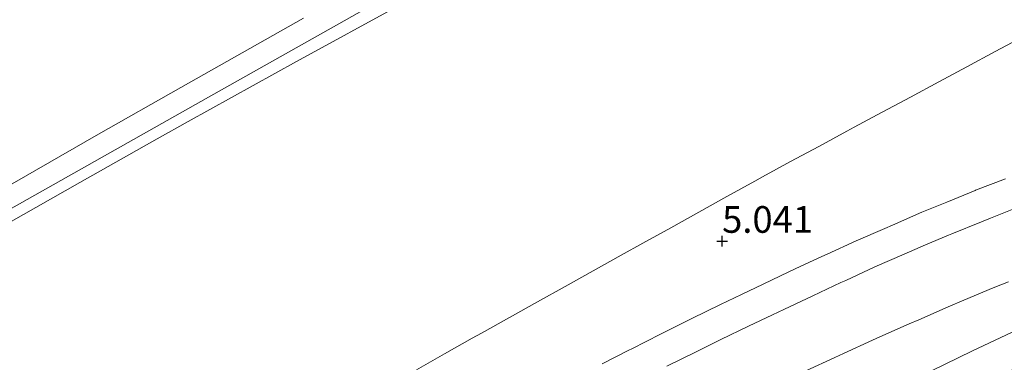
# Model space of a CAD drawing. Units: metres. Extents: x 60000 to 68857, y 443748 to 446428.
# Drawn here: x 61395 to 61487, y 444959 to 444991 of the extents above; entities that cross this region are included whole.
import ezdxf
from ezdxf.enums import TextEntityAlignment as Align

# ---------------------------------------------------------------- set-up
doc = ezdxf.new("R2010")
doc.units = ezdxf.units.M
doc.layers.get('0').update_dxf_attribs({"lineweight": 25})
for name, color, linetype, lineweight in [('B-ME-GW-HOOGTEPUNT-S-B1', 10, 'Continuous', 25), ('B-ME-GW-KRUINLIJN-L-B1', 93, 'Continuous', 18), ('B-ME-GW-TEENLIJN-L-B1', 93, 'Continuous', 18), ('B-ME-IE-GRASLAND-GV-B6', 93, 'Continuous', 18), ('B-ME-IE-HULPGEOMETRIE-L-B1', 53, 'Continuous', 18), ('B-ME-VH-VERH_SOORT-BITUMEN-GV-B6', 8, 'IE-TERREINAFSCHEIDING-NATUURLIJK-HOUTWAL', 18)]:
    doc.layers.add(name, color=color, linetype=linetype, lineweight=lineweight)
doc.styles.add('NLCS-ISO', font='NLCS-ISO.TTF')
doc.linetypes.add('IE-TERREINAFSCHEIDING-NATUURLIJK-HOUTWAL', pattern='A,7,-1.5,[67,NLCS.SHX,S=0.75,R=45,X=0,Y=0],-1.5,7,-1.5,[70,NLCS.SHX,S=0.75,R=0,X=0,Y=0],-1.5', length=20)

# ---------------------------------------------------------------- blocks, each defined once
blk = doc.blocks.new('hoogtepunt')
for p, q in [((-0.5, 0), (0.5, 0)), ((0, 0.5), (0, -0.5))]:
    blk.add_line(p, q)

msp = doc.modelspace()

# ---------------------------------------------------------------- linework, layer by layer
at = {"layer": 'B-ME-GW-KRUINLIJN-L-B1'}
for points in [[(61515.6996, 445038.1923, 14.4278), (61471.0026, 445015.7829, 14.4407), (61456.221, 445008.3719, 14.445), (61412.673, 444983.8042, 14.4657), (61367.9714, 444958.5857, 14.487), (61345.9713, 444944.9025, 14.452), (61335.1253, 444937.1251, 14.454), (61315.9099, 444924.9889, 14.103), (61295.9045, 444919.2779, 13.567), (61269.6098, 444914.3056, 13.543), (61234.449, 444910.831, 13.556), (61204.07, 444913.8148, 13.62), (61169.9924, 444917.8323, 13.539), (61140.358, 444927.7464, 13.587), (61120.9008, 444936.0057, 13.646), (61074.4303, 444954.4582, 13.6465), (61039.3995, 444968.3682, 13.6469)], [(61430.7524, 444992.5336, 14.4393), (61420.9038, 444987.1359, 14.429), (61410.767, 444981.526, 14.453), (61407.8634, 444979.8922, 14.4697), (61400.6047, 444975.8078, 14.4115), (61391.1678, 444970.4512, 14.4199)], [(61391.9639, 444974.376, 14.427), (61402.3661, 444980.3319, 14.4181), (61410.064, 444984.7013, 14.4494), (61421.5538, 444991.2081, 14.4642)]]:
    msp.add_polyline3d(points, dxfattribs=at)
at = {"layer": 'B-ME-GW-TEENLIJN-L-B1'}
msp.add_polyline3d([(61489.0265, 444989.4805, 4.5958), (61486.3749, 444988.0775, 4.58), (61483.7313, 444986.6571, 4.5899), (61481.0887, 444985.2371, 4.5998), (61478.446, 444983.8172, 4.6097), (61475.8033, 444982.3973, 4.6196), (61473.1607, 444980.9774, 4.6295), (61472.48, 444980.6116, 4.632), (61469.8415, 444979.1843, 4.6623), (61467.203, 444977.7569, 4.6925), (61464.5644, 444976.3296, 4.7228), (61463.848, 444975.942, 4.731), (61461.227, 444974.4826, 4.713), (61458.6059, 444973.0232, 4.695), (61455.9849, 444971.5638, 4.677), (61453.3639, 444970.1044, 4.659), (61451.3401, 444968.9776, 4.6452), (61448.7191, 444967.5181, 4.6515), (61446.098, 444966.0587, 4.6579), (61443.4769, 444964.5993, 4.6642), (61440.8558, 444963.1398, 4.6706), (61438.2348, 444961.6804, 4.6769), (61437.372, 444961.2, 4.679), (61434.7601, 444959.7243, 4.6867), (61432.1482, 444958.2485, 4.6943)], dxfattribs=at)
at = {"layer": 'B-ME-IE-GRASLAND-GV-B6'}
for points in [[(61488.9373, 445023.046, 14.2998), (61482.135, 445019.595, 14.373), (61473.4852, 445015.1916, 14.4285), (61467.1485, 445011.9295, 14.4001), (61459.5986, 445007.9938, 14.3931), (61450.9567, 445003.4099, 14.3456), (61441.8696, 444998.5404, 14.3738), (61430.7524, 444992.5336, 14.4393), (61420.9038, 444987.1359, 14.429), (61410.767, 444981.526, 14.453), (61407.8634, 444979.8922, 14.4697), (61400.6047, 444975.8078, 14.4115), (61391.1678, 444970.4512, 14.4199), (61386.9126, 444968.009, 14.4809)], [(61391.1678, 444970.4512, 14.4199), (61400.6047, 444975.8078, 14.4115), (61407.8634, 444979.8922, 14.4697), (61410.767, 444981.526, 14.453), (61420.9038, 444987.1359, 14.429), (61430.7524, 444992.5336, 14.4393)], [(61421.5538, 444991.2081, 14.4642), (61410.064, 444984.7013, 14.4494), (61402.3661, 444980.3319, 14.4181), (61391.9639, 444974.376, 14.427)], [(61391.9639, 444974.376, 14.427), (61402.3661, 444980.3319, 14.4181), (61410.064, 444984.7013, 14.4494), (61421.5538, 444991.2081, 14.4642)], [(61489.0265, 444989.4805, 4.5958), (61486.3749, 444988.0775, 4.58), (61483.7313, 444986.6571, 4.5899), (61481.0887, 444985.2371, 4.5998), (61478.446, 444983.8172, 4.6097), (61475.8033, 444982.3973, 4.6196), (61473.1607, 444980.9774, 4.6295), (61472.48, 444980.6116, 4.632), (61469.8415, 444979.1843, 4.6623), (61467.203, 444977.7569, 4.6925), (61464.5644, 444976.3296, 4.7228), (61463.848, 444975.942, 4.731), (61461.227, 444974.4826, 4.713), (61458.6059, 444973.0232, 4.695), (61455.9849, 444971.5638, 4.677), (61453.3639, 444970.1044, 4.659), (61451.3401, 444968.9776, 4.6452), (61448.7191, 444967.5181, 4.6515), (61446.098, 444966.0587, 4.6579), (61443.4769, 444964.5993, 4.6642), (61440.8558, 444963.1398, 4.6706), (61438.2348, 444961.6804, 4.6769), (61437.372, 444961.2, 4.679), (61434.7601, 444959.7243, 4.6867), (61432.1482, 444958.2485, 4.6943)], [(61483.7313, 444986.6571, 4.5899), (61486.3749, 444988.0775, 4.58), (61489.0265, 444989.4805, 4.5958)], [(61432.1482, 444958.2485, 4.6943), (61434.7601, 444959.7243, 4.6867), (61437.372, 444961.2, 4.679), (61438.2348, 444961.6804, 4.6769), (61440.8558, 444963.1398, 4.6706), (61443.4769, 444964.5993, 4.6642), (61446.098, 444966.0587, 4.6579), (61448.7191, 444967.5181, 4.6515), (61451.3401, 444968.9776, 4.6452), (61453.3639, 444970.1044, 4.659), (61455.9849, 444971.5638, 4.677), (61458.6059, 444973.0232, 4.695), (61461.227, 444974.4826, 4.713), (61463.848, 444975.942, 4.731), (61464.5644, 444976.3296, 4.7228), (61467.203, 444977.7569, 4.6925), (61469.8415, 444979.1843, 4.6623), (61472.48, 444980.6116, 4.632), (61473.1607, 444980.9774, 4.6295), (61475.8033, 444982.3973, 4.6196), (61478.446, 444983.8172, 4.6097), (61481.0887, 444985.2371, 4.5998), (61483.7313, 444986.6571, 4.5899)], [(61487.346, 444976.16, 5.431), (61484.548, 444975.0778, 5.4383), (61484.519, 444975.0666, 5.4384), (61481.852, 444973.9677, 5.439), (61479.503, 444973.0186, 5.433), (61476.7563, 444971.8124, 5.4076), (61476.044, 444971.4997, 5.401), (61473.364, 444970.3179, 5.421), (61470.6298, 444969.0834, 5.4143), (61470.124, 444968.855, 5.413), (61468.1757, 444967.9466, 5.4127), (61467.053, 444967.4232, 5.427), (61464.636, 444966.2731, 5.421), (61462.615, 444965.3081, 5.4049), (61460.652, 444964.37, 5.398), (61457.9586, 444963.0489, 5.4077), (61457.879, 444963.0099, 5.408), (61455.1999, 444961.6599, 5.3996), (61455.011, 444961.5647, 5.399), (61452.3293, 444960.2199, 5.4081), (61452.045, 444960.0773, 5.409), (61449.558, 444958.79, 5.403)], [(61455.609, 444958.582, 5.4631), (61458.301, 444959.9061, 5.472), (61460.668, 444961.0663, 5.451), (61463.267, 444962.321, 5.458), (61465.519, 444963.4058, 5.466), (61466.5737, 444963.9032, 5.4685), (61469.287, 444965.183, 5.475), (61471.93, 444966.4144, 5.482), (61472.3888, 444966.6256, 5.482), (61475.114, 444967.88, 5.482), (61477.838, 444969.092, 5.503), (61479.866, 444969.9638, 5.493), (61482.006, 444970.8579, 5.509), (61482.3142, 444970.9833, 5.5086), (61485.093, 444972.114, 5.505), (61485.9582, 444972.4615, 5.5036), (61488.742, 444973.5798, 5.499)], [(61487.629, 444966.4991, 5.4839), (61486.2044, 444965.9117, 5.4877), (61483.431, 444964.768, 5.495), (61481.9679, 444964.1314, 5.4926), (61479.217, 444962.9345, 5.488), (61478.3111, 444962.5351, 5.491), (61475.566, 444961.325, 5.5), (61474.8813, 444961.0125, 5.4965), (61472.152, 444959.7672, 5.4825), (61471.3459, 444959.3951, 5.4835), (61468.622, 444958.138, 5.487)]]:
    msp.add_polyline3d(points, dxfattribs=at)
at = {"layer": 'B-ME-IE-HULPGEOMETRIE-L-B1'}
msp.add_polyline3d([(61540.1105, 444986.315, 5.305), (61526.5382, 444979.9285, 5.482), (61484.249, 444960.0292, 5.4777), (61473.822, 444954.9214, 5.4766), (61463.6991, 444949.5624, 5.4756), (61453.613, 444943.8106, 5.4745), (61413.4179, 444920.0451, 5.4702), (61391.4964, 444907.084, 5.4691), (61377.5529, 444899.3099, 5.4684), (61363.0061, 444892.1401, 5.4677), (61348.1147, 444885.7165, 5.467), (61332.917, 444880.0556, 5.4664), (61317.4519, 444875.172, 5.4657), (61301.7593, 444871.0782, 5.465), (61285.8795, 444867.7847, 5.4643)], dxfattribs=at)
at = {"layer": 'B-ME-VH-VERH_SOORT-BITUMEN-GV-B6'}
for points in [[(61526.5382, 444979.9285, 5.482), (61484.249, 444960.0292, 5.4777), (61473.822, 444954.9214, 5.4766), (61463.6991, 444949.5624, 5.4756), (61453.613, 444943.8106, 5.4745), (61413.4179, 444920.0451, 5.4702), (61412.1469, 444919.3318, 5.4637), (61412.003, 444919.251, 5.463), (61409.3791, 444917.7967, 5.4714), (61408.575, 444917.351, 5.4739), (61405.9403, 444915.9166, 5.4998), (61404.084, 444914.906, 5.518), (61401.4387, 444913.4909, 5.5124), (61400.313, 444912.8888, 5.51), (61397.6714, 444911.4668, 5.5045), (61396.494, 444910.8331, 5.502), (61393.8408, 444909.433, 5.4898)], [(61488.4821, 444958.4533, 5.4805), (61480.8789, 444955.0893, 5.4305), (61472.619, 444951.2851, 5.4455), (61465.3098, 444947.8029, 5.4655), (61457.0696, 444943.7319, 5.4255), (61448.2088, 444939.1176, 5.4205), (61441.9595, 444935.7954, 5.4305), (61432.1254, 444930.4723, 5.4455), (61424.93, 444926.514, 5.4655), (61419.8012, 444923.7205, 5.4555), (61413.4179, 444920.0451, 5.4702), (61453.613, 444943.8106, 5.4745), (61463.6991, 444949.5624, 5.4756), (61473.822, 444954.9214, 5.4766), (61484.249, 444960.0292, 5.4777), (61526.5382, 444979.9285, 5.482)], [(61449.558, 444958.79, 5.403), (61452.045, 444960.0773, 5.409), (61452.3293, 444960.2199, 5.4081), (61455.011, 444961.5647, 5.399), (61455.1999, 444961.6599, 5.3996), (61457.879, 444963.0099, 5.408), (61457.9586, 444963.0489, 5.4077), (61460.652, 444964.37, 5.398), (61462.615, 444965.3081, 5.4049), (61464.636, 444966.2731, 5.421), (61467.053, 444967.4232, 5.427), (61468.1757, 444967.9466, 5.4127), (61470.124, 444968.855, 5.413), (61470.6298, 444969.0834, 5.4143), (61473.364, 444970.3179, 5.421), (61476.044, 444971.4997, 5.401), (61476.7563, 444971.8124, 5.4076), (61479.503, 444973.0186, 5.433), (61481.852, 444973.9677, 5.439), (61484.519, 444975.0666, 5.4384), (61484.548, 444975.0778, 5.4383), (61487.346, 444976.16, 5.431)], [(61488.742, 444973.5798, 5.499), (61485.9582, 444972.4615, 5.5036), (61485.093, 444972.114, 5.505), (61482.3142, 444970.9833, 5.5086), (61482.006, 444970.8579, 5.509), (61479.866, 444969.9638, 5.493), (61477.838, 444969.092, 5.503), (61475.114, 444967.88, 5.482), (61472.3888, 444966.6256, 5.482), (61471.93, 444966.4144, 5.482), (61469.287, 444965.183, 5.475), (61466.5737, 444963.9032, 5.4685), (61465.519, 444963.4058, 5.466), (61463.267, 444962.321, 5.458), (61460.668, 444961.0663, 5.451), (61458.301, 444959.9061, 5.472), (61455.609, 444958.582, 5.4631)], [(61468.622, 444958.138, 5.487), (61471.3459, 444959.3951, 5.4835), (61472.152, 444959.7672, 5.4825), (61474.8813, 444961.0125, 5.4965), (61475.566, 444961.325, 5.5), (61478.3111, 444962.5351, 5.491), (61479.217, 444962.9345, 5.488), (61481.9679, 444964.1314, 5.4926), (61483.431, 444964.768, 5.495), (61486.2044, 444965.9117, 5.4877), (61487.629, 444966.4991, 5.4839)]]:
    msp.add_polyline3d(points, dxfattribs=at)

# ---------------------------------------------------------------- block references
at = {"layer": 'B-ME-GW-HOOGTEPUNT-S-B1', "rotation": 90}
msp.add_blockref('hoogtepunt', (61460.7916, 444970.3058, 5.041), dxfattribs=at)
msp.add_blockref('hoogtepunt', (61460.7916, 444970.3058, 5.041), dxfattribs=at)

# ---------------------------------------------------------------- texts
at = {"layer": 'B-ME-GW-HOOGTEPUNT-S-B1', "ltscale": 0.2, "style": 'NLCS-ISO'}
msp.add_text('5.041', height=2.5, dxfattribs=at).set_placement((61460.7916, 444970.3058, 5.041), align=Align.BOTTOM_LEFT)
msp.add_text('5.041', height=2.5, dxfattribs=at).set_placement((61460.7916, 444970.3058, 5.041), align=Align.BOTTOM_LEFT)

doc.saveas('drawing.dxf')
